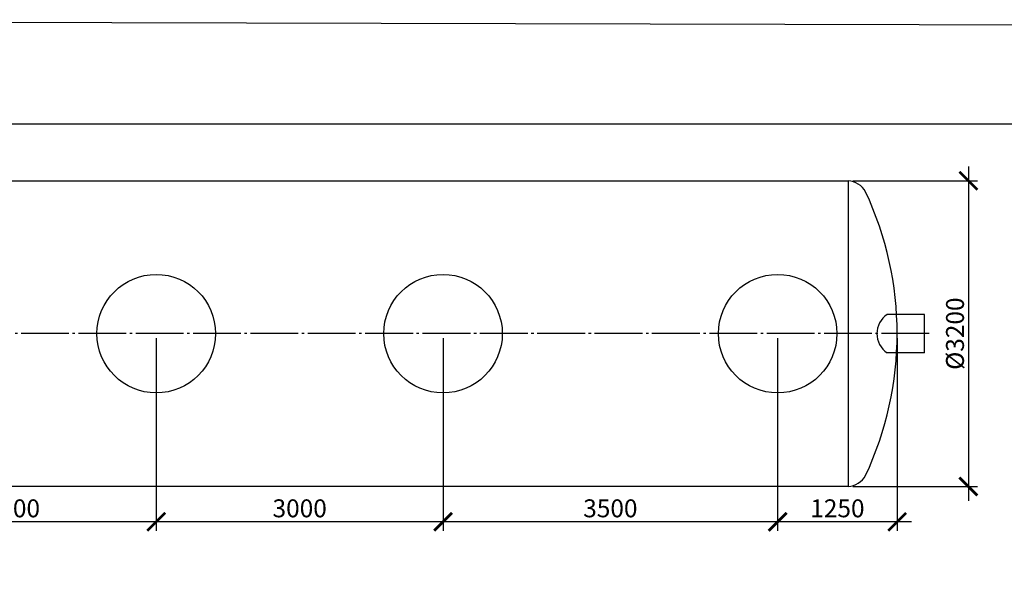
# Model space of a CAD drawing. Units: millimetres. Extents: x 84105 to 3138865188, y -325458 to 154793.
# Drawn here: x 124788 to 135088, y -317100 to -311306 of the extents above; entities that cross this region are included whole.
import ezdxf

# ---------------------------------------------------------------- set-up
doc = ezdxf.new("R2010")
doc.units = ezdxf.units.MM
doc.linetypes.add('K5LT_BASIC', pattern=[0])
doc.linetypes.add('ГОСТ 2.303 5', pattern=[24, 20, -1.5, 1, -1.5])
doc.layers.add('A-GENM', color=13, linetype='Continuous')
doc.layers.add('Слой1', color=7, linetype='ГОСТ 2.303 5')
doc.layers.add('РАЗМЕРЫ', color=3, linetype='Continuous', lineweight=25)
doc.styles.add('ГОСТ 2.304', font='CS_Gost2304.shx')
doc.dimstyles.new('СПДС', dxfattribs={"dimscale": 100, "dimtxt": 2.5, "dimasz": 2.5, "dimexe": 1.25, "dimexo": 0.625, "dimtad": 1, "dimdec": 0, "dimtxsty": 'ГОСТ 2.304', "dimblk": 'ARCHTICK', "dimblk1": 'ARCHTICK', "dimblk2": 'ARCHTICK', "dimcen": 2.5, "dimdle": 2, "dimadec": 0, "dimazin": 2, "dimtfac": 0.75, "dimtdec": 4, "dimtmove": 1, "dimatfit": 3, "dimfxl": 1, "dimtfill": 1, "dimtolj": 1, "dimarcsym": 0})

# ---------------------------------------------------------------- blocks, each defined once
blk = doc.blocks.new('_ARCHTICK')
at = {"color": 0, "linetype": 'ByBlock', "const_width": 0.15}
blk.add_lwpolyline([(-0.5, -0.5), (0.5, 0.5)], dxfattribs=at)
blk = doc.blocks.new('*D1161')
at = {"layer": 'Defpoints', "color": 0, "transparency": 16777216}
for p in [(126217, -314592), (129217, -314592), (126217, -316561)]:
    blk.add_point(p, dxfattribs=at)
at = {"layer": 'РАЗМЕРЫ', "color": 0, "lineweight": -2, "transparency": 16777216}
for p, q in [((126217, -314639), (126217, -316655)), ((129217, -314639), (129217, -316655)), ((129367, -316561), (126067, -316561))]:
    blk.add_line(p, q, dxfattribs=at)
at = {"layer": 'РАЗМЕРЫ', "color": 0, "lineweight": -2, "transparency": 16777216, "xscale": 187.5, "yscale": 187.5, "zscale": 187.5, "rotation": 180}
blk.add_blockref('_ARCHTICK', (126217, -316561), dxfattribs=at)
at = {"layer": 'РАЗМЕРЫ', "color": 0, "lineweight": -2, "transparency": 16777216, "xscale": 187.5, "yscale": 187.5, "zscale": 187.5}
blk.add_blockref('_ARCHTICK', (129217, -316561), dxfattribs=at)
at = {"layer": 'РАЗМЕРЫ', "color": 0, "transparency": 16777216, "insert": (127717, -316420), "char_height": 187.5, "attachment_point": 5, "style": 'ГОСТ 2.304', "bg_fill": 3, "box_fill_scale": 1.1, "bg_fill_color": 256, "bg_fill_true_color": 13158600, "bg_fill_transparency": 0}
blk.add_mtext('\\A1;3000', dxfattribs=at)
blk = doc.blocks.new('*D1162')
at = {"layer": 'Defpoints', "color": 0, "transparency": 16777216}
for p in [(129217, -314592), (132717, -314592), (129217, -316561)]:
    blk.add_point(p, dxfattribs=at)
at = {"layer": 'РАЗМЕРЫ', "color": 0, "lineweight": -2, "transparency": 16777216}
for p, q in [((129217, -314639), (129217, -316655)), ((132717, -314639), (132717, -316655)), ((132867, -316561), (129067, -316561))]:
    blk.add_line(p, q, dxfattribs=at)
at = {"layer": 'РАЗМЕРЫ', "color": 0, "lineweight": -2, "transparency": 16777216, "xscale": 187.5, "yscale": 187.5, "zscale": 187.5, "rotation": 180}
blk.add_blockref('_ARCHTICK', (129217, -316561), dxfattribs=at)
at = {"layer": 'РАЗМЕРЫ', "color": 0, "lineweight": -2, "transparency": 16777216, "xscale": 187.5, "yscale": 187.5, "zscale": 187.5}
blk.add_blockref('_ARCHTICK', (132717, -316561), dxfattribs=at)
at = {"layer": 'РАЗМЕРЫ', "color": 0, "transparency": 16777216, "insert": (130967, -316420), "char_height": 187.5, "attachment_point": 5, "style": 'ГОСТ 2.304', "bg_fill": 3, "box_fill_scale": 1.1, "bg_fill_color": 256, "bg_fill_true_color": 13158600, "bg_fill_transparency": 0}
blk.add_mtext('\\A1;3500', dxfattribs=at)
blk = doc.blocks.new('*D1163')
at = {"layer": 'Defpoints', "color": 0, "transparency": 16777216}
for p in [(132717, -314592), (133967, -314592), (132717, -316561)]:
    blk.add_point(p, dxfattribs=at)
at = {"layer": 'РАЗМЕРЫ', "color": 0, "lineweight": -2, "transparency": 16777216}
for p, q in [((132717, -314639), (132717, -316655)), ((133967, -314639), (133967, -316655)), ((134117, -316561), (132567, -316561))]:
    blk.add_line(p, q, dxfattribs=at)
at = {"layer": 'РАЗМЕРЫ', "color": 0, "lineweight": -2, "transparency": 16777216, "xscale": 187.5, "yscale": 187.5, "zscale": 187.5, "rotation": 180}
blk.add_blockref('_ARCHTICK', (132717, -316561), dxfattribs=at)
at = {"layer": 'РАЗМЕРЫ', "color": 0, "lineweight": -2, "transparency": 16777216, "xscale": 187.5, "yscale": 187.5, "zscale": 187.5}
blk.add_blockref('_ARCHTICK', (133967, -316561), dxfattribs=at)
at = {"layer": 'РАЗМЕРЫ', "color": 0, "transparency": 16777216, "insert": (133342, -316420), "char_height": 187.5, "attachment_point": 5, "style": 'ГОСТ 2.304', "bg_fill": 3, "box_fill_scale": 1.1, "bg_fill_color": 256, "bg_fill_true_color": 13158600, "bg_fill_transparency": 0}
blk.add_mtext('\\A1;1250', dxfattribs=at)
blk = doc.blocks.new('*D1164')
at = {"layer": 'Defpoints', "color": 0, "transparency": 16777216}
for p in [(133455, -312992), (133455, -316192), (134712, -316192)]:
    blk.add_point(p, dxfattribs=at)
at = {"layer": 'РАЗМЕРЫ', "color": 0, "lineweight": -2, "transparency": 16777216}
for p, q in [((134712, -312842), (134712, -316342)), ((133502, -312992), (134806, -312992)), ((133502, -316192), (134806, -316192))]:
    blk.add_line(p, q, dxfattribs=at)
at = {"layer": 'РАЗМЕРЫ', "color": 0, "lineweight": -2, "transparency": 16777216, "xscale": 187.5, "yscale": 187.5, "zscale": 187.5}
for p, rotation in [((134712, -312992), 90), ((134712, -316192), 270)]:
    blk.add_blockref('_ARCHTICK', p, dxfattribs=dict(at, rotation=rotation))
at = {"layer": 'РАЗМЕРЫ', "color": 0, "transparency": 16777216, "insert": (134572, -314592), "char_height": 187.5, "attachment_point": 5, "rotation": 90, "style": 'ГОСТ 2.304', "bg_fill": 3, "box_fill_scale": 1.1, "bg_fill_color": 256, "bg_fill_true_color": 13158600, "bg_fill_transparency": 0}
blk.add_mtext('\\A1;{\\Q0;%%C}3200', dxfattribs=at)
blk = doc.blocks.new('*D1165')
at = {"layer": 'Defpoints', "color": 0, "transparency": 16777216}
for p in [(123217, -314592), (126217, -314592), (123217, -316561)]:
    blk.add_point(p, dxfattribs=at)
at = {"layer": 'РАЗМЕРЫ', "color": 0, "lineweight": -2, "transparency": 16777216}
for p, q in [((123217, -314639), (123217, -316655)), ((126217, -314639), (126217, -316655)), ((126367, -316561), (123067, -316561))]:
    blk.add_line(p, q, dxfattribs=at)
at = {"layer": 'РАЗМЕРЫ', "color": 0, "lineweight": -2, "transparency": 16777216, "xscale": 187.5, "yscale": 187.5, "zscale": 187.5, "rotation": 180}
blk.add_blockref('_ARCHTICK', (123217, -316561), dxfattribs=at)
at = {"layer": 'РАЗМЕРЫ', "color": 0, "lineweight": -2, "transparency": 16777216, "xscale": 187.5, "yscale": 187.5, "zscale": 187.5}
blk.add_blockref('_ARCHTICK', (126217, -316561), dxfattribs=at)
at = {"layer": 'РАЗМЕРЫ', "color": 0, "transparency": 16777216, "insert": (124717, -316420), "char_height": 187.5, "attachment_point": 5, "style": 'ГОСТ 2.304', "bg_fill": 3, "box_fill_scale": 1.1, "bg_fill_color": 256, "bg_fill_true_color": 13158600, "bg_fill_transparency": 0}
blk.add_mtext('\\A1;3000', dxfattribs=at)

msp = doc.modelspace()

# ---------------------------------------------------------------- linework, layer by layer
at = {"layer": 'A-GENM', "linetype": 'K5LT_BASIC', "lineweight": 25}
for p, q in [((121678.4, -312991.9), (133455.1, -312991.9)), ((133455.1, -316191.9), (121678.4, -316191.9))]:
    msp.add_line(p, q, dxfattribs=at)
at = {"layer": 'A-GENM', "ltscale": 75}
for p, q in [((133455.1, -312991.9), (133455.1, -316191.9)), ((134252.5, -314391.9), (133861.6, -314391.9)), ((134252.5, -314791.9), (134252.5, -314391.9)), ((134252.5, -314791.9), (133861.6, -314791.9))]:
    msp.add_line(p, q, dxfattribs=at)
at = {"layer": 'A-GENM'}
for centre in [(126216.8, -314591.9), (129216.8, -314591.9), (132716.8, -314591.9)]:
    msp.add_circle(centre, 620, dxfattribs=at)
at = {"layer": 'A-GENM', "linetype": 'K5LT_BASIC', "lineweight": 25}
for centre, radius, start, end in [((133438.3, -313218.3), 227, 29.34, 85.76272), ((130466.8, -314591.9), 3500, 334.89728, 25.10272), ((133438.3, -315965.6), 227, 274.23728, 330.66)]:
    msp.add_arc(centre, radius, start, end, dxfattribs=at)
at = {"layer": 'A-GENM', "ltscale": 75}
msp.add_arc((133995.1, -314591.9), 240.5, 123.72294, 236.27706, dxfattribs=at)
at = {"layer": 'РАЗМЕРЫ', "color": 1, "ltscale": 75}
msp.add_lwpolyline([(114488.2, -311305.9), (196127.3, -311508.8), (196127.3, -325457.8), (114488.2, -325254.9)], close=True, dxfattribs=at)
at = {"layer": 'РАЗМЕРЫ', "ltscale": 75}
msp.add_lwpolyline([(135768.2, -323282.9), (115107.2, -323282.9), (115107.2, -312397.6), (135768.2, -312397.6)], close=True, dxfattribs=at)
at = {"layer": 'Слой1', "ltscale": 25}
msp.add_line((134302.5, -314591.9), (121119, -314591.9), dxfattribs=at)

# ---------------------------------------------------------------- next in the draw order: dimensions: what is measured, and where the dimension line sits
at = {"layer": 'РАЗМЕРЫ'}
dim = msp.add_linear_dim(base=(126216.8, -316560.9), p1=(129216.8, -314591.9), p2=(126216.8, -314591.9), dimstyle='СПДС', override={"dimscale": 75, "dimsah": 1}, dxfattribs=at)
dim.commit()
dim.dimension.update_dxf_attribs({"geometry": '*D1161', "text_midpoint": (127716.8, -316420.2)})

# ---------------------------------------------------------------- next in the draw order: dimensions: what is measured, and where the dimension line sits
for base, p1, p2, override, picture, middle in [((123216.8, -316560.9), (126216.8, -314591.9), (123216.8, -314591.9), {"dimscale": 75, "dimsah": 1}, '*D1165', (124716.8, -316420.2)), ((129216.8, -316560.9), (132716.8, -314591.9), (129216.8, -314591.9), {"dimscale": 75, "dimlfac": 1, "dimtxsty": 'ГОСТ 2.304', "dimblk1": 'ARCHTICK', "dimblk2": 'ARCHTICK', "dimsah": 1, "dimtolj": 1}, '*D1162', (130966.8, -316420.2))]:
    dim = msp.add_linear_dim(base=base, p1=p1, p2=p2, dimstyle='СПДС', override=override, dxfattribs=at)
    dim.commit()
    dim.dimension.update_dxf_attribs({"geometry": picture, "text_midpoint": middle})

# ---------------------------------------------------------------- next in the draw order: dimensions: what is measured, and where the dimension line sits
dim = msp.add_linear_dim(base=(132716.8, -316560.9), p1=(133966.8, -314591.9), p2=(132716.8, -314591.9), dimstyle='СПДС', override={"dimscale": 75, "dimlfac": 1, "dimtxsty": 'ГОСТ 2.304', "dimblk1": 'ARCHTICK', "dimblk2": 'ARCHTICK', "dimsah": 1, "dimtolj": 1}, dxfattribs=at)
dim.commit()
dim.dimension.update_dxf_attribs({"geometry": '*D1163', "text_midpoint": (133341.8, -316420.2)})

# ---------------------------------------------------------------- next in the draw order: dimensions: what is measured, and where the dimension line sits
dim = msp.add_linear_dim(base=(134712.4, -316191.9), p1=(133455.1, -312991.9), p2=(133455.1, -316191.9), angle=90, text='{\\Q0;%%C}<>', dimstyle='СПДС', override={"dimscale": 75, "dimsah": 1}, dxfattribs=at)
dim.commit()
dim.dimension.update_dxf_attribs({"geometry": '*D1164', "text_midpoint": (134712.4, -314591.9), "dimtype": 160})

doc.saveas('drawing.dxf')
